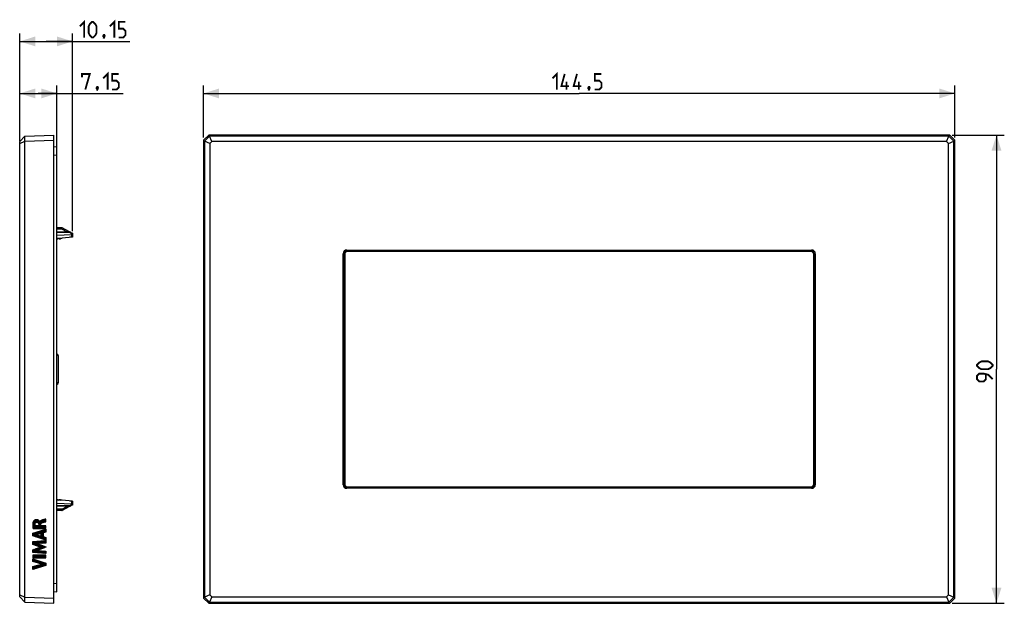
# Model space of a CAD drawing. Units: millimetres. Extents: x -108 to 82, y -45 to 67.
import ezdxf

# ---------------------------------------------------------------- set-up
doc = ezdxf.new("R2010")
doc.units = ezdxf.units.MM
doc.header["$LTSCALE"] = 16.335
doc.layers.get('0').update_dxf_attribs({"linetype": 'CONTINUOUS'})
doc.layers.add('ASSI', color=7, linetype='CONTINUOUS')
doc.layers.add('CURVE', color=7, linetype='CONTINUOUS')
doc.styles.get("Standard").update_dxf_attribs({"font": 'txt', "width": 0.8})
doc.dimstyles.new('DIMSTYLE_1', dxfattribs={"dimtxt": 3, "dimasz": 3, "dimexe": 1.5, "dimexo": 0.5, "dimgap": 0.75, "dimtad": 1, "dimtxsty": 'STANDARD', "dimblk": '_FILLED', "dimblk1": '_FILLED', "dimblk2": '_FILLED', "dimcen": 0.09, "dimazin": 2, "dimtfac": 1, "dimtofl": 0, "dimtmove": 0, "dimatfit": 3, "dimldrblk": '_FILLED', "dimfxl": 1, "dimtolj": 1, "dimarcsym": 0})

# ---------------------------------------------------------------- blocks, each defined once
blk = doc.blocks.new('_FILLED')
at = {"color": 0, "linetype": 'BYBLOCK'}
blk.add_solid([(0, 0), (-1, 0.317), (-1, -0.317)], dxfattribs=at)
blk = doc.blocks.new('*D0')
at = {"color": 7, "linetype": 'CONTINUOUS'}
for p, q in [((71.75, 45), (81.75, 45)), ((80.25, 45), (80.25, 0)), ((80.25, -45), (80.25, 0)), ((71.75, -45), (81.75, -45))]:
    blk.add_line(p, q, dxfattribs=at)
at = {"color": 7, "linetype": 'CONTINUOUS', "xscale": 3, "yscale": 3, "zscale": 3}
for p, rotation in [((80.25, 45), 90), ((80.25, -45), 270)]:
    blk.add_blockref('_FILLED', p, dxfattribs=dict(at, rotation=rotation))
at = {"color": 7, "linetype": 'CONTINUOUS', "insert": (76.5, 0), "char_height": 3, "width": 7.0714, "attachment_point": 2, "rotation": 90, "line_spacing_factor": 0.9}
blk.add_mtext('{\\ftxt;\\W0.0001;\\H0.0001;\\~}{\\ftxt;\\W1.5714285714;\\H3.0; }{\\ftxt;\\W0.0001;\\H0.0001;\\~}', dxfattribs=at)
blk = doc.blocks.new('*D1')
at = {"color": 7, "linetype": 'CONTINUOUS'}
for p, q in [((-72.25, 44.5), (-72.25, 54.5)), ((72.25, 44.5), (72.25, 54.5)), ((-72.25, 53), (0, 53)), ((72.25, 53), (0, 53))]:
    blk.add_line(p, q, dxfattribs=at)
at = {"color": 7, "linetype": 'CONTINUOUS', "xscale": 3, "yscale": 3, "zscale": 3, "rotation": 180}
blk.add_blockref('_FILLED', (-72.25, 53), dxfattribs=at)
at = {"color": 7, "linetype": 'CONTINUOUS', "xscale": 3, "yscale": 3, "zscale": 3}
blk.add_blockref('_FILLED', (72.25, 53), dxfattribs=at)
at = {"color": 7, "linetype": 'CONTINUOUS', "insert": (0, 56.75), "char_height": 3, "width": 15.4286, "attachment_point": 2, "line_spacing_factor": 0.9}
blk.add_mtext('{\\ftxt;\\W0.0001;\\H0.0001;\\~}{\\ftxt;\\W3.4285714286;\\H3.0; }{\\ftxt;\\W0.0001;\\H0.0001;\\~}', dxfattribs=at)
blk = doc.blocks.new('*D2')
at = {"color": 7, "linetype": 'CONTINUOUS'}
for p, q in [((-107.59, 43.88), (-107.59, 54.5)), ((-100.44, 41.7), (-100.44, 54.5)), ((-107.59, 53), (-104.02, 53)), ((-100.44, 53), (-104.02, 53)), ((-104.02, 53), (-87.69, 53))]:
    blk.add_line(p, q, dxfattribs=at)
at = {"color": 7, "linetype": 'CONTINUOUS', "xscale": 3, "yscale": 3, "zscale": 3, "rotation": 180}
blk.add_blockref('_FILLED', (-107.59, 53), dxfattribs=at)
at = {"color": 7, "linetype": 'CONTINUOUS', "xscale": 3, "yscale": 3, "zscale": 3}
blk.add_blockref('_FILLED', (-100.44, 53), dxfattribs=at)
at = {"color": 7, "linetype": 'CONTINUOUS', "insert": (-95.61, 56.75), "char_height": 3, "width": 11.8929, "attachment_point": 1, "line_spacing_factor": 0.9}
blk.add_mtext('{\\ftxt;\\W0.0001;\\H0.0001;\\~}{\\ftxt;\\W2.6428571429;\\H3.0; }{\\ftxt;\\W0.0001;\\H0.0001;\\~}', dxfattribs=at)
blk = doc.blocks.new('*D3')
at = {"color": 7, "linetype": 'CONTINUOUS'}
for p, q in [((-107.59, 43.88), (-107.59, 64.5)), ((-97.44, 26.55), (-97.44, 64.5)), ((-107.59, 63), (-102.52, 63)), ((-97.44, 63), (-102.52, 63)), ((-102.52, 63), (-86.4, 63))]:
    blk.add_line(p, q, dxfattribs=at)
at = {"color": 7, "linetype": 'CONTINUOUS', "xscale": 3, "yscale": 3, "zscale": 3, "rotation": 180}
blk.add_blockref('_FILLED', (-107.59, 63), dxfattribs=at)
at = {"color": 7, "linetype": 'CONTINUOUS', "xscale": 3, "yscale": 3, "zscale": 3}
blk.add_blockref('_FILLED', (-97.44, 63), dxfattribs=at)
at = {"color": 7, "linetype": 'CONTINUOUS', "insert": (-96.05, 66.75), "char_height": 3, "width": 14.4643, "attachment_point": 1, "line_spacing_factor": 0.9}
blk.add_mtext('{\\ftxt;\\W0.0001;\\H0.0001;\\~}{\\ftxt;\\W3.2142857143;\\H3.0; }{\\ftxt;\\W0.0001;\\H0.0001;\\~}', dxfattribs=at)

msp = doc.modelspace()

# ---------------------------------------------------------------- linework, layer by layer
at = {"color": 7, "linetype": 'CONTINUOUS'}
for p, q in [((-106.595, 44.806), (-107.594, 43.771)), ((-107.594, 43.377), (-106.61, 43.82)), ((-107.594, -43.771), (-107.594, 43.771)), ((-106.61, 43.82), (-106.61, 44.791)), ((-106.61, 43.82), (-106.595, 43.806)), ((-106.595, 44.806), (-101.044, 45)), ((-106.595, 43.806), (-101.044, 43.999)), ((-106.595, -43.806), (-106.595, 43.806)), ((-101.044, -45), (-101.044, 45)), ((-72.25, 43.999), (-71.249, 45)), ((-72.25, 43.999), (-72.25, -43.999)), ((-72.056, 43.806), (-72.25, 43.999)), ((-72.056, 43.806), (-72.041, 43.82)), ((-72.056, 43.806), (-72.056, -43.806)), ((-71.07, 44.791), (-72.041, 43.82)), ((-71.021, 43.377), (-72.041, 43.82)), ((-71.056, 44.806), (-71.249, 45)), ((71.249, 45), (-71.249, 45)), ((-71.07, 44.791), (-71.056, 44.806)), ((-70.627, 43.771), (-71.07, 44.791)), ((71.056, 44.806), (-71.056, 44.806)), ((-70.627, 43.771), (-71.021, 43.377)), ((70.627, 43.771), (-70.627, 43.771)), ((70.627, 43.771), (71.07, 44.791)), ((71.021, 43.377), (70.627, 43.771)), ((71.021, 43.377), (72.041, 43.82)), ((71.056, 44.806), (71.249, 45)), ((71.056, 44.806), (71.07, 44.791)), ((72.041, 43.82), (71.07, 44.791)), ((71.249, 45), (72.25, 43.999)), ((72.041, 43.82), (72.056, 43.806)), ((72.056, 43.806), (72.25, 43.999)), ((72.056, -43.806), (72.056, 43.806)), ((72.25, -43.999), (72.25, 43.999)), ((-101.044, 42.758), (-100.444, 42.8)), ((-100.444, -42.8), (-100.444, 42.8)), ((-71.021, 43.377), (-71.021, -43.377)), ((71.021, -43.377), (71.021, 43.377)), ((-99.444, 27.15), (-100.444, 27.152)), ((-97.444, 26.088), (-99.444, 27.15)), ((-97.994, 26.342), (-100.444, 26.356)), ((-100.444, 25.756), (-97.634, 25.88)), ((-100.444, 25.2), (-99.494, 25.2)), ((-100.444, 25.05), (-100.294, 25.05)), ((-100.294, 25.05), (-100.144, 25.2)), ((-100.144, 25.2), (-99.994, 25.05)), ((-99.994, 25.05), (-99.794, 25.05)), ((-99.794, 25.05), (-99.644, 25.2)), ((-97.444, 25.4), (-99.395, 25.205)), ((-97.444, 25.352), (-97.966, 25.348)), ((-97.444, 26.152), (-97.565, 26.152)), ((-97.444, 26.152), (-97.444, 25.352)), ((-45.1, 22.101), (-45.1, -22.101)), ((44.601, 22.6), (-44.601, 22.6)), ((45.1, -22.101), (45.1, 22.101)), ((-100.194, 2.621), (-100.194, -2.621)), ((-44.601, -22.6), (44.601, -22.6)), ((-100.444, -25.05), (-100.294, -25.05)), ((-99.494, -25.2), (-100.444, -25.2)), ((-100.444, -25.756), (-97.634, -25.88)), ((-97.994, -26.342), (-100.444, -26.356)), ((-100.294, -25.05), (-100.144, -25.2)), ((-100.144, -25.2), (-99.994, -25.05)), ((-99.994, -25.05), (-99.794, -25.05)), ((-99.794, -25.05), (-99.644, -25.2)), ((-97.444, -26.088), (-99.444, -27.15)), ((-97.444, -25.4), (-99.395, -25.205)), ((-97.444, -25.355), (-97.942, -25.35)), ((-97.444, -26.152), (-97.565, -26.152)), ((-97.444, -25.352), (-97.444, -26.152)), ((-99.444, -27.15), (-100.444, -27.152)), ((-107.594, -43.377), (-106.61, -43.82)), ((-101.044, -42.758), (-100.444, -42.8)), ((-71.021, -43.377), (-72.041, -43.82)), ((-71.021, -43.377), (-70.627, -43.771)), ((70.627, -43.771), (71.021, -43.377)), ((71.021, -43.377), (72.041, -43.82)), ((-107.594, -43.771), (-106.595, -44.806)), ((-106.595, -43.806), (-106.61, -43.82)), ((-106.61, -44.791), (-106.61, -43.82)), ((-106.595, -43.806), (-101.044, -43.999)), ((-106.595, -44.806), (-101.044, -45)), ((-72.056, -43.806), (-72.25, -43.999)), ((-71.249, -45), (-72.25, -43.999)), ((-72.041, -43.82), (-72.056, -43.806)), ((-72.041, -43.82), (-71.07, -44.791)), ((-71.056, -44.806), (-71.249, -45)), ((-71.249, -45), (71.249, -45)), ((-70.627, -43.771), (-71.07, -44.791)), ((-71.056, -44.806), (-71.07, -44.791)), ((-71.056, -44.806), (71.056, -44.806)), ((-70.627, -43.771), (70.627, -43.771)), ((70.627, -43.771), (71.07, -44.791)), ((71.07, -44.791), (71.056, -44.806)), ((71.056, -44.806), (71.249, -45)), ((71.07, -44.791), (72.041, -43.82)), ((72.25, -43.999), (71.249, -45)), ((72.056, -43.806), (72.041, -43.82)), ((72.056, -43.806), (72.25, -43.999))]:
    msp.add_line(p, q, dxfattribs=at)
at = {"color": 250, "linetype": 'CONTINUOUS'}
for p, q in [((-101.044, 41.162), (-100.444, 41.204)), ((-99.518, 26.928), (-100.444, 26.928)), ((-99.518, 26.928), (-99.518, 27.15)), ((-98.419, 26.344), (-99.518, 26.928)), ((-97.994, 26.254), (-100.444, 26.268)), ((-97.472, 25.977), (-97.994, 26.254)), ((-97.729, 25.372), (-97.729, 25.35)), ((-97.634, 25.88), (-97.634, 25.381)), ((-44.7, 22.898), (-44.7, 22.699)), ((-44.7, 22.898), (44.7, 22.898)), ((44.7, 22.898), (44.7, 22.699)), ((-45.398, -22.2), (-45.398, 22.2)), ((-45.398, 22.2), (-45.199, 22.2)), ((-45.199, -22.2), (-45.199, 22.2)), ((-45.199, 22.2), (-45.1, 22.101)), ((-44.7, 22.699), (-44.601, 22.6)), ((-44.7, 22.699), (44.7, 22.699)), ((44.7, 22.699), (44.601, 22.6)), ((45.199, 22.2), (45.1, 22.101)), ((45.398, 22.2), (45.199, 22.2)), ((45.199, 22.2), (45.199, -22.2)), ((45.398, 22.2), (45.398, -22.2)), ((-100.194, 2.621), (-100.444, 2.621)), ((-100.194, -2.621), (-100.444, -2.621)), ((-45.398, -22.2), (-45.199, -22.2)), ((-45.199, -22.2), (-45.1, -22.101)), ((-44.7, -22.699), (-44.601, -22.6)), ((-44.7, -22.898), (-44.7, -22.699)), ((44.7, -22.699), (-44.7, -22.699)), ((44.7, -22.699), (44.601, -22.6)), ((44.7, -22.898), (44.7, -22.699)), ((45.199, -22.2), (45.1, -22.101)), ((45.398, -22.2), (45.199, -22.2)), ((44.7, -22.898), (-44.7, -22.898)), ((-97.994, -26.254), (-100.444, -26.268)), ((-99.518, -26.928), (-98.419, -26.344)), ((-97.994, -26.254), (-97.472, -25.977)), ((-97.729, -25.35), (-97.729, -25.372)), ((-97.634, -25.381), (-97.634, -25.88)), ((-99.518, -26.928), (-100.444, -26.928)), ((-99.518, -27.15), (-99.518, -26.928)), ((-101.044, -41.162), (-100.444, -41.204))]:
    msp.add_line(p, q, dxfattribs=at)
at = {"color": 7, "linetype": 'CONTINUOUS', "const_width": 0.35}
for points in [[(-96.046, 65.893), (-95.188, 66.75), (-95.188, 63.75)], [(-94.331, 64.607), (-94.331, 65.893), (-94.117, 66.321), (-93.688, 66.75), (-93.474, 66.75), (-93.046, 66.321), (-92.831, 65.893), (-92.831, 64.607), (-93.046, 64.179), (-93.474, 63.75), (-93.688, 63.75), (-94.117, 64.179), (-94.331, 64.607)], [(-90.26, 65.893), (-89.403, 66.75), (-89.403, 63.75)], [(-88.546, 63.75), (-87.688, 63.75), (-87.26, 64.179), (-87.26, 65.036), (-87.688, 65.464), (-88.546, 65.464), (-88.546, 66.75), (-87.26, 66.75)], [(-91.331, 64.25), (-91.26, 64.107), (-91.26, 64.036), (-91.403, 63.893), (-91.474, 63.893), (-91.546, 63.964), (-91.546, 64.036), (-91.474, 64.179), (-91.403, 64.25), (-91.331, 64.25)], [(-91.26, 64.036), (-91.331, 63.821), (-91.474, 63.536)], [(-95.614, 56.107), (-95.614, 56.75), (-94.114, 56.75), (-94.971, 53.75)], [(-91.542, 55.893), (-90.685, 56.75), (-90.685, 53.75)], [(-89.828, 53.75), (-88.971, 53.75), (-88.542, 54.179), (-88.542, 55.036), (-88.971, 55.464), (-89.828, 55.464), (-89.828, 56.75), (-88.542, 56.75)], [(-5.143, 55.893), (-4.286, 56.75), (-4.286, 53.75)], [(-1.929, 54.393), (-3.429, 54.393), (-2.786, 56.75)], [(0.429, 54.393), (-1.071, 54.393), (-0.429, 56.75)], [(3, 53.75), (3.857, 53.75), (4.286, 54.179), (4.286, 55.036), (3.857, 55.464), (3, 55.464), (3, 56.75), (4.286, 56.75)], [(-2.429, 53.75), (-2.429, 55.25)], [(-0.071, 53.75), (-0.071, 55.25)], [(-92.614, 54.25), (-92.542, 54.107), (-92.542, 54.036), (-92.685, 53.893), (-92.757, 53.893), (-92.828, 53.964), (-92.828, 54.036), (-92.757, 54.179), (-92.685, 54.25), (-92.614, 54.25)], [(-92.542, 54.036), (-92.614, 53.821), (-92.757, 53.536)], [(1.929, 54.25), (2, 54.107), (2, 54.036), (1.857, 53.893), (1.786, 53.893), (1.714, 53.964), (1.714, 54.036), (1.786, 54.179), (1.857, 54.25), (1.929, 54.25)], [(2, 54.036), (1.929, 53.821), (1.786, 53.536)], [(78.643, 0), (77.357, 0), (76.929, 0.214), (76.5, 0.643), (76.5, 0.857), (76.929, 1.286), (77.357, 1.5), (78.643, 1.5), (79.071, 1.286), (79.5, 0.857), (79.5, 0.643), (79.071, 0.214), (78.643, 0)], [(79.5, -1.929), (78.643, -1.071), (77.786, -0.857), (76.929, -0.857), (76.5, -1.286), (76.5, -1.929), (76.929, -2.357), (77.786, -2.357), (78.214, -1.929), (78.214, -1)]]:
    msp.add_lwpolyline(points, dxfattribs=at)
at = {"color": 7, "linetype": 'CONTINUOUS'}
for centre, radius, start, end in [((-99.519, 26.85), 0.3, 62.05103, 89.9), ((-99.494, 26.2), 1, 270, 275.71059), ((-97.996, 26.042), 0.3, 62.03984, 89.66667), ((-100.494, 2.621), 0.3, 0, 80.40163), ((-100.494, -2.621), 0.3, 279.59837, 360), ((-99.494, -26.2), 1, 84.28941, 90), ((-97.996, -26.042), 0.3, 270.33333, 297.96016), ((-99.519, -26.85), 0.3, 270.1, 297.94897)]:
    msp.add_arc(centre, radius, start, end, dxfattribs=at)
at = {"color": 250, "linetype": 'CONTINUOUS'}
for centre, start, end in [((-44.701, 22.201), 89.94865, 180.05135), ((44.701, 22.201), 359.94865, 90.05135), ((-44.701, -22.201), 179.94865, 270.05135), ((44.701, -22.201), 269.94865, 0.05135)]:
    msp.add_arc(centre, 0.698, start, end, dxfattribs=at)
at = {"color": 7, "linetype": 'CONTINUOUS'}
for centre, major_axis, ratio, start_param, end_param in [((-97.644, 26.08), (-0.142, 0.142), 0.9918061, -3.8766878, -2.892394), ((-44.599, 22.099), (-0.355, 0.355), 0.9951458, -0.7829652, 0.7829652), ((44.599, 22.099), (0.355, 0.355), 0.9951458, -0.7829652, 0.7829652), ((-44.599, -22.099), (-0.355, -0.355), 0.9951458, -0.7829652, 0.7829652), ((44.599, -22.099), (0.355, -0.355), 0.9951458, -0.7829652, 0.7829652), ((-97.644, -26.08), (0.142, 0.142), 0.9918061, -0.2491986, 0.7350952)]:
    msp.add_ellipse(centre, major_axis=major_axis, ratio=ratio, start_param=start_param, end_param=end_param, dxfattribs=at)
at = {"color": 250, "linetype": 'CONTINUOUS'}
for points, knots in [([(-99.518, 26.928), (-99.503, 26.954), (-99.475, 27.002), (-99.439, 27.056), (-99.413, 27.089), (-99.399, 27.105), (-99.388, 27.114), (-99.38, 27.116), (-99.378, 27.115)], [0, 0, 0, 0, 0.3880505, 0.7024996, 0.8213626, 0.9105314, 0.9687617, 1, 1, 1, 1]), ([(-97.994, 26.254), (-97.994, 26.26), (-97.994, 26.273), (-97.994, 26.29), (-97.994, 26.305), (-97.994, 26.318), (-97.994, 26.328), (-97.994, 26.334), (-97.994, 26.338), (-97.994, 26.34), (-97.994, 26.341), (-97.994, 26.342), (-97.994, 26.342)], [0, 0, 0, 0, 0.2246664, 0.424416, 0.5968698, 0.7401161, 0.852966, 0.9343262, 0.9629605, 0.9834868, 0.9958491, 1, 1, 1, 1]), ([(-97.955, 26.286), (-97.958, 26.284), (-97.972, 26.274), (-97.985, 26.263), (-97.994, 26.254)], [0, 0, 0, 0, 0.2353656, 1, 1, 1, 1]), ([(-97.855, 26.307), (-97.862, 26.31), (-97.876, 26.314), (-97.901, 26.312), (-97.928, 26.302), (-97.945, 26.292), (-97.955, 26.286)], [0, 0, 0, 0, 0.2014184, 0.4266167, 0.6906613, 1, 1, 1, 1]), ([(-45.199, 22.2), (-45.199, 22.265), (-45.173, 22.396), (-45.063, 22.563), (-44.896, 22.673), (-44.765, 22.699), (-44.7, 22.699)], [0, 0, 0, 0, 0.2499811, 0.4999926, 0.7499984, 1, 1, 1, 1]), ([(44.7, 22.699), (44.765, 22.699), (44.896, 22.673), (45.063, 22.563), (45.173, 22.396), (45.199, 22.265), (45.199, 22.2)], [0, 0, 0, 0, 0.2499811, 0.4999926, 0.7499984, 1, 1, 1, 1]), ([(-44.7, -22.699), (-44.765, -22.699), (-44.896, -22.673), (-45.063, -22.563), (-45.173, -22.396), (-45.199, -22.265), (-45.199, -22.2)], [0, 0, 0, 0, 0.2499811, 0.4999926, 0.7499984, 1, 1, 1, 1]), ([(45.199, -22.2), (45.199, -22.265), (45.173, -22.396), (45.063, -22.563), (44.896, -22.673), (44.765, -22.699), (44.7, -22.699)], [0, 0, 0, 0, 0.2499811, 0.4999926, 0.7499984, 1, 1, 1, 1]), ([(-97.994, -26.342), (-97.994, -26.342), (-97.994, -26.341), (-97.994, -26.34), (-97.994, -26.338), (-97.994, -26.334), (-97.994, -26.328), (-97.994, -26.318), (-97.994, -26.305), (-97.994, -26.29), (-97.994, -26.273), (-97.994, -26.26), (-97.994, -26.254)], [0, 0, 0, 0, 0.0041509, 0.0165132, 0.0370395, 0.0656738, 0.147034, 0.2598839, 0.4031302, 0.575584, 0.7753336, 1, 1, 1, 1]), ([(-97.955, -26.286), (-97.958, -26.284), (-97.972, -26.274), (-97.985, -26.263), (-97.994, -26.254)], [0, 0, 0, 0, 0.235364, 1, 1, 1, 1]), ([(-97.855, -26.307), (-97.862, -26.31), (-97.876, -26.314), (-97.901, -26.312), (-97.928, -26.302), (-97.945, -26.292), (-97.955, -26.286)], [0, 0, 0, 0, 0.2014202, 0.4266195, 0.6906633, 1, 1, 1, 1]), ([(-99.518, -26.928), (-99.502, -26.956), (-99.472, -27.006), (-99.439, -27.055), (-99.424, -27.075)], [0, 0, 0, 0, 0.5592145, 1, 1, 1, 1]), ([(-99.424, -27.075), (-99.415, -27.087), (-99.403, -27.101), (-99.387, -27.114), (-99.38, -27.116), (-99.378, -27.115)], [0, 0, 0, 0, 0.6950016, 0.8908811, 1, 1, 1, 1])]:
    msp.add_open_spline(points, degree=3, knots=knots, dxfattribs=at)
at = {"color": 7, "linetype": 'CONTINUOUS'}
for points, knots in [([(-97.444, 26.046), (-97.444, 26.035), (-97.452, 26.011), (-97.465, 25.989), (-97.472, 25.977)], [0, 0, 0, 0, 0.4298639, 1, 1, 1, 1]), ([(-97.472, -25.977), (-97.465, -25.989), (-97.452, -26.011), (-97.444, -26.035), (-97.444, -26.046)], [0, 0, 0, 0, 0.570136, 1, 1, 1, 1])]:
    msp.add_open_spline(points, degree=3, knots=knots, dxfattribs=at)
at = {"layer": 'ASSI', "color": 7, "linetype": 'CONTINUOUS'}
for p, q in [((-106.595, 44.806), (-107.594, 43.771)), ((-107.594, 43.377), (-106.61, 43.82)), ((-107.594, -43.771), (-107.594, 43.771)), ((-106.61, 43.82), (-106.61, 44.791)), ((-106.61, 43.82), (-106.595, 43.806)), ((-106.595, 44.806), (-101.044, 45)), ((-106.595, 43.806), (-101.044, 43.999)), ((-106.595, -43.806), (-106.595, 43.806)), ((-101.044, -45), (-101.044, 45)), ((-72.25, 43.999), (-71.249, 45)), ((-72.25, 43.999), (-72.25, -43.999)), ((-72.056, 43.806), (-72.25, 43.999)), ((-72.056, 43.806), (-72.041, 43.82)), ((-72.056, 43.806), (-72.056, -43.806)), ((-71.07, 44.791), (-72.041, 43.82)), ((-71.021, 43.377), (-72.041, 43.82)), ((-71.056, 44.806), (-71.249, 45)), ((71.249, 45), (-71.249, 45)), ((-71.07, 44.791), (-71.056, 44.806)), ((-70.627, 43.771), (-71.07, 44.791)), ((71.056, 44.806), (-71.056, 44.806)), ((-70.627, 43.771), (-71.021, 43.377)), ((70.627, 43.771), (-70.627, 43.771)), ((70.627, 43.771), (71.07, 44.791)), ((71.021, 43.377), (70.627, 43.771)), ((71.021, 43.377), (72.041, 43.82)), ((71.056, 44.806), (71.249, 45)), ((71.056, 44.806), (71.07, 44.791)), ((72.041, 43.82), (71.07, 44.791)), ((71.249, 45), (72.25, 43.999)), ((72.041, 43.82), (72.056, 43.806)), ((72.056, 43.806), (72.25, 43.999)), ((72.056, -43.806), (72.056, 43.806)), ((72.25, -43.999), (72.25, 43.999)), ((-71.021, 43.377), (-71.021, -43.377)), ((71.021, -43.377), (71.021, 43.377)), ((-45.1, 22.101), (-45.1, -22.101)), ((44.601, 22.6), (-44.601, 22.6)), ((45.1, -22.101), (45.1, 22.101)), ((-44.601, -22.6), (44.601, -22.6)), ((-107.594, -43.377), (-106.61, -43.82)), ((-71.021, -43.377), (-72.041, -43.82)), ((-71.021, -43.377), (-70.627, -43.771)), ((70.627, -43.771), (71.021, -43.377)), ((71.021, -43.377), (72.041, -43.82)), ((-107.594, -43.771), (-106.595, -44.806)), ((-106.595, -43.806), (-106.61, -43.82)), ((-106.61, -44.791), (-106.61, -43.82)), ((-106.595, -43.806), (-101.044, -43.999)), ((-106.595, -44.806), (-101.044, -45)), ((-72.056, -43.806), (-72.25, -43.999)), ((-71.249, -45), (-72.25, -43.999)), ((-72.041, -43.82), (-72.056, -43.806)), ((-72.041, -43.82), (-71.07, -44.791)), ((-71.056, -44.806), (-71.249, -45)), ((-71.249, -45), (71.249, -45)), ((-70.627, -43.771), (-71.07, -44.791)), ((-71.056, -44.806), (-71.07, -44.791)), ((-71.056, -44.806), (71.056, -44.806)), ((-70.627, -43.771), (70.627, -43.771)), ((70.627, -43.771), (71.07, -44.791)), ((71.07, -44.791), (71.056, -44.806)), ((71.056, -44.806), (71.249, -45)), ((71.07, -44.791), (72.041, -43.82)), ((72.25, -43.999), (71.249, -45)), ((72.056, -43.806), (72.041, -43.82)), ((72.056, -43.806), (72.25, -43.999))]:
    msp.add_line(p, q, dxfattribs=at)
at = {"layer": 'ASSI', "color": 250, "linetype": 'CONTINUOUS'}
for p, q in [((-44.7, 22.898), (-44.7, 22.699)), ((-44.7, 22.898), (44.7, 22.898)), ((44.7, 22.898), (44.7, 22.699)), ((-45.398, -22.2), (-45.398, 22.2)), ((-45.398, 22.2), (-45.199, 22.2)), ((-45.199, -22.2), (-45.199, 22.2)), ((-45.199, 22.2), (-45.1, 22.101)), ((-44.7, 22.699), (-44.601, 22.6)), ((-44.7, 22.699), (44.7, 22.699)), ((44.7, 22.699), (44.601, 22.6)), ((45.199, 22.2), (45.1, 22.101)), ((45.398, 22.2), (45.199, 22.2)), ((45.199, 22.2), (45.199, -22.2)), ((45.398, 22.2), (45.398, -22.2)), ((-45.398, -22.2), (-45.199, -22.2)), ((-45.199, -22.2), (-45.1, -22.101)), ((-44.7, -22.699), (-44.601, -22.6)), ((-44.7, -22.898), (-44.7, -22.699)), ((44.7, -22.699), (-44.7, -22.699)), ((44.7, -22.699), (44.601, -22.6)), ((44.7, -22.898), (44.7, -22.699)), ((45.199, -22.2), (45.1, -22.101)), ((45.398, -22.2), (45.199, -22.2)), ((44.7, -22.898), (-44.7, -22.898))]:
    msp.add_line(p, q, dxfattribs=at)
for centre, start, end in [((-44.701, 22.201), 89.94865, 180.05135), ((44.701, 22.201), 359.94865, 90.05135), ((-44.701, -22.201), 179.94865, 270.05135), ((44.701, -22.201), 269.94865, 0.05135)]:
    msp.add_arc(centre, 0.698, start, end, dxfattribs=at)
at = {"layer": 'ASSI', "color": 7, "linetype": 'CONTINUOUS'}
for centre, major_axis in [((-44.599, 22.099), (-0.355, 0.355)), ((44.599, 22.099), (0.355, 0.355)), ((-44.599, -22.099), (-0.355, -0.355)), ((44.599, -22.099), (0.355, -0.355))]:
    msp.add_ellipse(centre, major_axis=major_axis, ratio=0.9951458, start_param=-0.7829652, end_param=0.7829652, dxfattribs=at)
at = {"layer": 'ASSI', "color": 250, "linetype": 'CONTINUOUS'}
for points in [[(-45.199, 22.2), (-45.199, 22.265), (-45.173, 22.396), (-45.063, 22.563), (-44.896, 22.673), (-44.765, 22.699), (-44.7, 22.699)], [(44.7, 22.699), (44.765, 22.699), (44.896, 22.673), (45.063, 22.563), (45.173, 22.396), (45.199, 22.265), (45.199, 22.2)], [(-44.7, -22.699), (-44.765, -22.699), (-44.896, -22.673), (-45.063, -22.563), (-45.173, -22.396), (-45.199, -22.265), (-45.199, -22.2)], [(45.199, -22.2), (45.199, -22.265), (45.173, -22.396), (45.063, -22.563), (44.896, -22.673), (44.765, -22.699), (44.7, -22.699)]]:
    msp.add_open_spline(points, degree=3, knots=[0, 0, 0, 0, 0.2499811, 0.4999926, 0.7499984, 1, 1, 1, 1], dxfattribs=at)
at = {"layer": 'CURVE', "color": 7, "linetype": 'CONTINUOUS'}
for p, q in [((-105.077, -29.86), (-104.171, -28.953)), ((-105.076, -30.068), (-104.601, -29.594)), ((-105.063, -30.266), (-104.647, -29.85)), ((-105.06, -29.633), (-104.362, -28.934)), ((-105.043, -30.456), (-104.635, -30.048)), ((-105.006, -30.629), (-104.503, -30.126)), ((-105.001, -29.364), (-104.618, -28.98)), ((-104.796, -30.629), (-104.293, -30.126)), ((-104.586, -30.629), (-104.083, -30.126)), ((-104.464, -29.457), (-104.016, -29.009)), ((-104.376, -30.629), (-103.524, -29.777)), ((-104.229, -29.432), (-103.889, -29.091)), ((-104.166, -30.629), (-103.529, -29.992)), ((-104.081, -29.493), (-103.785, -29.198)), ((-103.984, -29.607), (-103.424, -29.047)), ((-103.956, -30.629), (-103.436, -30.109)), ((-103.941, -29.774), (-103.127, -28.96)), ((-103.938, -29.981), (-102.841, -28.884)), ((-103.746, -30.629), (-103.226, -30.109)), ((-103.536, -30.629), (-103.016, -30.109)), ((-103.326, -30.629), (-102.806, -30.109)), ((-103.272, -29.525), (-102.557, -28.809)), ((-103.116, -30.629), (-102.596, -30.109)), ((-102.968, -29.431), (-102.551, -29.014)), ((-102.906, -30.629), (-102.551, -30.274)), ((-102.672, -29.345), (-102.551, -29.224)), ((72.109, -29.833), (72.124, -29.818)), ((72.109, -30.043), (72.124, -30.028)), ((72.11, -29.622), (72.126, -29.607)), ((72.11, -30.253), (72.197, -30.165)), ((72.111, -29.411), (72.195, -29.327)), ((72.115, -29.197), (72.153, -29.159)), ((72.126, -28.977), (72.142, -28.96)), ((72.147, -29.585), (72.169, -29.563)), ((72.149, -29.793), (72.163, -29.779)), ((72.149, -30.003), (72.163, -29.989)), ((72.16, -29.152), (72.197, -29.115)), ((72.182, -28.92), (72.197, -28.905)), ((-105.049, -31.932), (-104.496, -31.379)), ((-105.049, -31.722), (-104.799, -31.472)), ((-104.982, -32.075), (-104.193, -31.286)), ((-104.822, -32.125), (-103.89, -31.193)), ((-104.662, -32.175), (-104.312, -31.825)), ((-104.502, -32.225), (-104.148, -31.871)), ((-104.343, -32.275), (-103.984, -31.917)), ((-104.275, -31.788), (-103.587, -31.1)), ((-104.183, -32.326), (-103.82, -31.963)), ((-104.023, -32.376), (-103.656, -32.009)), ((-103.992, -31.715), (-103.284, -31.007)), ((-103.863, -32.426), (-103.492, -32.055)), ((-103.709, -31.642), (-102.981, -30.914)), ((-103.703, -32.476), (-103.05, -31.823)), ((-103.543, -32.526), (-103.05, -32.033)), ((-103.436, -31.579), (-102.678, -30.821)), ((-103.436, -31.789), (-102.551, -30.904)), ((-103.436, -31.999), (-103.05, -31.613)), ((-102.85, -31.413), (-102.551, -31.114)), ((-102.696, -30.629), (-102.551, -30.484)), ((-102.562, -31.335), (-102.551, -31.324)), ((72.11, -30.462), (72.197, -30.375)), ((72.11, -31.722), (72.152, -31.681)), ((72.11, -31.932), (72.145, -31.897)), ((72.115, -31.508), (72.184, -31.439)), ((72.119, -32.133), (72.18, -32.072)), ((72.142, -31.271), (72.197, -31.215)), ((72.154, -30.629), (72.197, -30.585)), ((72.166, -31.666), (72.18, -31.652)), ((72.166, -31.876), (72.18, -31.862)), ((72.169, -31.034), (72.197, -31.005)), ((72.196, -30.797), (72.197, -30.795)), ((-105.049, -33.612), (-104.543, -33.106)), ((-105.049, -33.402), (-104.775, -33.128)), ((-105.049, -33.192), (-105.006, -33.149)), ((-104.938, -33.711), (-104.311, -33.084)), ((-104.786, -33.769), (-104.08, -33.063)), ((-104.633, -33.826), (-103.848, -33.041)), ((-104.481, -33.884), (-104.146, -33.549)), ((-104.328, -33.941), (-103.994, -33.607)), ((-104.178, -34.841), (-103.234, -33.897)), ((-104.175, -33.998), (-103.842, -33.665)), ((-104.131, -33.534), (-103.616, -33.019)), ((-104.023, -34.056), (-103.69, -33.723)), ((-103.906, -33.519), (-103.385, -32.998)), ((-103.87, -34.113), (-103.538, -33.781)), ((-103.842, -34.715), (-103.082, -33.955)), ((-103.718, -34.171), (-103.386, -33.839)), ((-103.682, -33.505), (-103.153, -32.976)), ((-103.506, -34.589), (-102.93, -34.013)), ((-103.457, -33.49), (-102.921, -32.954)), ((-103.383, -32.576), (-102.999, -32.192)), ((-103.232, -33.475), (-102.689, -32.932)), ((-103.224, -32.627), (-102.836, -32.239)), ((-103.17, -34.463), (-102.778, -34.071)), ((-103.064, -32.677), (-102.673, -32.286)), ((-103.007, -33.46), (-102.551, -33.004)), ((-102.904, -32.727), (-102.551, -32.374)), ((-102.782, -33.445), (-102.551, -33.214)), ((-102.744, -32.777), (-102.551, -32.584)), ((-102.584, -32.827), (-102.551, -32.794)), ((-102.557, -33.43), (-102.551, -33.424)), ((72.11, -33.192), (72.197, -33.105)), ((72.11, -33.402), (72.197, -33.315)), ((72.11, -33.612), (72.144, -33.578)), ((72.123, -33.809), (72.162, -33.77)), ((72.14, -32.322), (72.191, -32.271)), ((72.141, -34.002), (72.18, -33.963)), ((72.161, -32.511), (72.197, -32.475)), ((72.182, -32.7), (72.197, -32.685)), ((-105.05, -35.923), (-104.863, -35.736)), ((-105.05, -36.133), (-104.653, -35.736)), ((-105.049, -35.082), (-104.452, -34.485)), ((-105.049, -34.872), (-104.787, -34.61)), ((-104.991, -35.234), (-104.118, -34.361)), ((-104.964, -36.257), (-104.443, -35.736)), ((-104.799, -35.252), (-103.783, -34.236)), ((-104.754, -36.257), (-104.233, -35.736)), ((-104.606, -35.269), (-104.18, -34.843)), ((-104.544, -36.257), (-104.023, -35.736)), ((-104.413, -35.286), (-103.984, -34.857)), ((-104.334, -36.257), (-103.813, -35.736)), ((-104.221, -35.304), (-103.787, -34.87)), ((-104.124, -36.257), (-103.603, -35.736)), ((-104.028, -35.321), (-103.591, -34.884)), ((-103.914, -36.257), (-103.392, -35.736)), ((-103.836, -35.339), (-103.394, -34.897)), ((-103.704, -36.257), (-103.182, -35.736)), ((-103.643, -35.356), (-103.198, -34.911)), ((-103.494, -36.257), (-102.972, -35.736)), ((-103.45, -35.373), (-103.001, -34.924)), ((-103.284, -36.257), (-102.762, -35.736)), ((-103.258, -35.391), (-102.805, -34.938)), ((-103.074, -36.257), (-102.552, -35.736)), ((-103.065, -35.408), (-102.608, -34.952)), ((-102.873, -35.426), (-102.551, -35.104)), ((-102.864, -36.257), (-102.551, -35.944)), ((-102.834, -34.337), (-102.626, -34.129)), ((-102.68, -35.443), (-102.551, -35.314)), ((72.11, -34.872), (72.14, -34.842)), ((72.11, -35.082), (72.197, -34.995)), ((72.11, -35.922), (72.197, -35.835)), ((72.115, -34.658), (72.162, -34.61)), ((72.128, -35.275), (72.197, -35.205)), ((72.137, -34.426), (72.184, -34.379)), ((72.158, -34.194), (72.197, -34.155)), ((72.186, -35.426), (72.197, -35.415)), ((-105.049, -36.552), (-104.973, -36.476)), ((-105.049, -36.762), (-104.814, -36.527)), ((-105.049, -36.972), (-104.655, -36.578)), ((-105.049, -38.443), (-104.354, -37.747)), ((-105.049, -38.233), (-104.645, -37.828)), ((-104.886, -37.019), (-104.496, -36.629)), ((-104.836, -38.439), (-104.064, -37.667)), ((-104.723, -37.066), (-104.337, -36.68)), ((-104.559, -37.112), (-104.178, -36.731)), ((-104.528, -38.342), (-103.773, -37.586)), ((-104.396, -37.159), (-104.019, -36.782)), ((-104.233, -37.206), (-103.86, -36.833)), ((-104.221, -38.244), (-103.483, -37.506)), ((-104.069, -37.252), (-103.701, -36.885)), ((-103.913, -38.146), (-102.907, -37.14)), ((-103.906, -37.299), (-103.543, -36.936)), ((-103.742, -37.346), (-103.384, -36.987)), ((-103.606, -38.049), (-102.748, -37.191)), ((-103.579, -37.392), (-103.225, -37.038)), ((-103.416, -37.439), (-103.066, -37.089)), ((-103.298, -37.951), (-102.589, -37.242)), ((-102.991, -37.854), (-102.551, -37.414)), ((-102.683, -37.756), (-102.551, -37.624)), ((-102.654, -36.257), (-102.551, -36.154)), ((72.11, -36.132), (72.197, -36.045)), ((72.11, -36.552), (72.12, -36.543)), ((72.11, -36.762), (72.141, -36.732)), ((72.11, -36.972), (72.161, -36.921)), ((72.129, -37.794), (72.196, -37.727)), ((72.133, -37.16), (72.182, -37.111)), ((72.156, -37.347), (72.197, -37.305)), ((72.159, -37.554), (72.197, -37.515)), ((72.195, -36.257), (72.197, -36.255)), ((-105.049, -38.023), (-104.935, -37.908)), ((72.11, -38.023), (72.17, -37.963)), ((72.11, -38.233), (72.144, -38.199)), ((72.11, -38.443), (72.118, -38.435))]:
    msp.add_line(p, q, dxfattribs=at)
at = {"layer": 'CURVE', "color": 250, "linetype": 'CONTINUOUS'}
for p, q in [((-103.938, -30.126), (-104.624, -30.126)), ((-103.938, -29.828), (-103.938, -30.126)), ((-103.717, -29.287), (-103.732, -29.287)), ((-103.529, -30.109), (-103.529, -29.829)), ((-102.551, -30.109), (-103.529, -30.109)), ((-102.551, -29.31), (-102.551, -28.808)), ((-102.551, -30.629), (-102.551, -30.109)), ((72.149, -30.126), (72.125, -30.126)), ((72.149, -29.828), (72.149, -30.126)), ((72.157, -29.287), (72.156, -29.287)), ((72.163, -30.109), (72.163, -29.829)), ((72.197, -30.109), (72.163, -30.109)), ((72.197, -28.808), (72.174, -28.986)), ((72.197, -29.31), (72.197, -28.808)), ((72.197, -30.629), (72.197, -30.109)), ((-105.049, -31.549), (-102.551, -30.782)), ((-105.049, -32.054), (-105.049, -31.549)), ((-102.551, -32.838), (-105.049, -32.054)), ((-105.02, -30.629), (-102.551, -30.629)), ((-103.436, -31.571), (-104.363, -31.811)), ((-104.363, -31.811), (-103.436, -32.071)), ((-103.436, -32.071), (-103.436, -31.571)), ((-102.551, -31.332), (-103.05, -31.467)), ((-103.05, -31.467), (-103.05, -32.177)), ((-103.05, -32.177), (-102.551, -32.321)), ((-102.551, -30.782), (-102.551, -31.332)), ((72.11, -31.549), (72.197, -30.782)), ((72.11, -32.054), (72.11, -31.549)), ((72.197, -32.838), (72.11, -32.054)), ((72.111, -30.629), (72.197, -30.629)), ((72.166, -31.571), (72.134, -31.811)), ((72.134, -31.811), (72.166, -32.071)), ((72.166, -32.071), (72.166, -31.571)), ((72.197, -31.332), (72.18, -31.467)), ((72.18, -31.467), (72.18, -32.177)), ((72.18, -32.177), (72.197, -32.321)), ((72.197, -30.782), (72.197, -31.332)), ((-105.049, -33.153), (-102.551, -32.92)), ((-105.049, -33.67), (-105.049, -33.153)), ((-103.662, -34.191), (-105.049, -33.67)), ((-102.551, -33.43), (-104.176, -33.537)), ((-104.176, -33.537), (-102.551, -34.158)), ((-102.551, -32.321), (-102.551, -32.838)), ((-102.551, -32.92), (-102.551, -33.43)), ((72.11, -33.153), (72.197, -32.92)), ((72.11, -33.67), (72.11, -33.153)), ((72.159, -34.191), (72.11, -33.67)), ((72.197, -33.43), (72.141, -33.537)), ((72.141, -33.537), (72.197, -34.158)), ((72.197, -32.321), (72.197, -32.838)), ((72.197, -32.92), (72.197, -33.43)), ((-102.551, -35.736), (-105.05, -35.736)), ((-105.05, -35.736), (-105.05, -36.257)), ((-105.049, -34.708), (-103.662, -34.191)), ((-105.049, -35.229), (-105.049, -34.708)), ((-102.551, -35.455), (-105.049, -35.229)), ((-102.551, -34.231), (-104.182, -34.843)), ((-104.182, -34.843), (-102.551, -34.956)), ((-102.551, -34.158), (-102.551, -34.231)), ((-102.551, -34.956), (-102.551, -35.455)), ((-102.551, -36.257), (-102.551, -35.736)), ((72.11, -34.708), (72.159, -34.191)), ((72.11, -35.229), (72.11, -34.708)), ((72.197, -35.455), (72.11, -35.229)), ((72.197, -35.736), (72.11, -35.736)), ((72.11, -35.736), (72.11, -36.257)), ((72.197, -34.231), (72.14, -34.843)), ((72.14, -34.843), (72.197, -34.956)), ((72.197, -34.158), (72.197, -34.231)), ((72.197, -34.956), (72.197, -35.455)), ((72.197, -36.257), (72.197, -35.736)), ((-105.05, -36.257), (-102.551, -36.257)), ((-105.049, -36.451), (-102.551, -37.255)), ((-105.049, -36.972), (-105.049, -36.451)), ((-103.33, -37.464), (-105.049, -36.972)), ((-105.049, -37.94), (-103.33, -37.464)), ((-102.551, -37.714), (-105.049, -38.507)), ((-102.551, -37.255), (-102.551, -37.714)), ((72.11, -36.257), (72.197, -36.257)), ((72.11, -36.451), (72.197, -37.255)), ((72.11, -36.972), (72.11, -36.451)), ((72.17, -37.464), (72.11, -36.972)), ((72.11, -37.94), (72.17, -37.464)), ((72.197, -37.714), (72.11, -38.507)), ((72.197, -37.255), (72.197, -37.714)), ((-105.049, -38.507), (-105.049, -37.94)), ((72.11, -38.507), (72.11, -37.94))]:
    msp.add_line(p, q, dxfattribs=at)
msp.add_arc((111.992, -29.872), 39.868, 179.77825, 180.36572, dxfattribs=at)
for points, knots in [([(-104.994, -29.341), (-105.037, -29.461), (-105.108, -29.893), (-105.064, -30.327), (-105.02, -30.629)], [0, 0, 0, 0, 0.2957418, 1, 1, 1, 1]), ([(-103.732, -29.287), (-103.736, -29.258), (-103.793, -29.185), (-103.903, -29.063), (-104.073, -28.974), (-104.249, -28.934), (-104.396, -28.93), (-104.532, -28.95), (-104.678, -28.998), (-104.82, -29.088), (-104.932, -29.215), (-104.98, -29.302), (-104.994, -29.341)], [0, 0, 0, 0, 0.0559781, 0.168754, 0.3210062, 0.4122751, 0.5166132, 0.6013931, 0.6776022, 0.8103423, 0.9200405, 1, 1, 1, 1]), ([(-104.624, -30.126), (-104.63, -30.09), (-104.65, -29.955), (-104.65, -29.816), (-104.638, -29.717)], [0, 0, 0, 0, 0.2703954, 1, 1, 1, 1]), ([(-104.638, -29.717), (-104.63, -29.641), (-104.562, -29.486), (-104.403, -29.424), (-104.326, -29.423)], [0, 0, 0, 0, 0.501351, 1, 1, 1, 1]), ([(-104.326, -29.423), (-104.218, -29.421), (-103.982, -29.497), (-103.94, -29.728), (-103.938, -29.828)], [0, 0, 0, 0, 0.5206209, 1, 1, 1, 1]), ([(-103.227, -28.986), (-103.273, -28.999), (-103.456, -29.046), (-103.663, -29.151), (-103.717, -29.287)], [0, 0, 0, 0, 0.2426586, 1, 1, 1, 1]), ([(-103.529, -29.829), (-103.529, -29.784), (-103.501, -29.653), (-103.386, -29.567), (-103.309, -29.538)], [0, 0, 0, 0, 0.3559142, 1, 1, 1, 1]), ([(-103.309, -29.538), (-103.171, -29.486), (-102.915, -29.418), (-102.663, -29.342), (-102.551, -29.31)], [0, 0, 0, 0, 0.5586214, 1, 1, 1, 1]), ([(-102.551, -28.808), (-102.596, -28.82), (-102.821, -28.879), (-103.047, -28.937), (-103.227, -28.986)], [0, 0, 0, 0, 0.1980142, 1, 1, 1, 1]), ([(72.112, -29.341), (72.111, -29.461), (72.108, -29.893), (72.11, -30.327), (72.111, -30.629)], [0, 0, 0, 0, 0.2957418, 1, 1, 1, 1]), ([(72.156, -29.287), (72.156, -29.258), (72.154, -29.185), (72.15, -29.063), (72.144, -28.974), (72.138, -28.934), (72.133, -28.93), (72.128, -28.95), (72.123, -28.998), (72.118, -29.088), (72.114, -29.215), (72.113, -29.302), (72.112, -29.341)], [0, 0, 0, 0, 0.0559781, 0.168754, 0.3210062, 0.4122751, 0.5166132, 0.6013931, 0.6776022, 0.8103423, 0.9200405, 1, 1, 1, 1]), ([(72.124, -29.717), (72.125, -29.641), (72.127, -29.486), (72.133, -29.424), (72.135, -29.423)], [0, 0, 0, 0, 0.501351, 1, 1, 1, 1]), ([(72.135, -29.423), (72.139, -29.421), (72.147, -29.497), (72.149, -29.728), (72.149, -29.828)], [0, 0, 0, 0, 0.5206209, 1, 1, 1, 1]), ([(72.174, -28.986), (72.172, -28.999), (72.166, -29.046), (72.159, -29.151), (72.157, -29.287)], [0, 0, 0, 0, 0.2426586, 1, 1, 1, 1]), ([(72.163, -29.829), (72.163, -29.784), (72.164, -29.653), (72.168, -29.567), (72.171, -29.538)], [0, 0, 0, 0, 0.3559142, 1, 1, 1, 1]), ([(72.171, -29.538), (72.176, -29.486), (72.185, -29.418), (72.193, -29.342), (72.197, -29.31)], [0, 0, 0, 0, 0.5586214, 1, 1, 1, 1])]:
    msp.add_open_spline(points, degree=3, knots=knots, dxfattribs=at)

# ---------------------------------------------------------------- dimensions: what is measured, and where the dimension line sits
at = {"color": 7, "linetype": 'CONTINUOUS'}
for base, p1, p2, angle, text, picture, middle in [((-107.594, 63), (-97.444, 26.046), (-107.594, 43.377), 180, '{\\ftxt;\\W0.0001;\\H0.0001;\\~}{\\ftxt;\\W3.2142857143;\\H3.0; }{\\ftxt;\\W0.0001;\\H0.0001;\\~}', '*D3', (-91.653, 63)), ((-107.594, 53), (-100.444, 41.204), (-107.594, 43.377), 180, '{\\ftxt;\\W0.0001;\\H0.0001;\\~}{\\ftxt;\\W2.6428571429;\\H3.0; }{\\ftxt;\\W0.0001;\\H0.0001;\\~}', '*D2', (-92.078, 53)), ((-72.25, 53), (72.25, 43.999), (-72.25, 43.999), 180, '{\\ftxt;\\W0.0001;\\H0.0001;\\~}{\\ftxt;\\W3.4285714286;\\H3.0; }{\\ftxt;\\W0.0001;\\H0.0001;\\~}', '*D1', (-0.429, 53)), ((80.25, 45), (71.249, -45), (71.249, 45), 90, '{\\ftxt;\\W0.0001;\\H0.0001;\\~}{\\ftxt;\\W1.5714285714;\\H3.0; }{\\ftxt;\\W0.0001;\\H0.0001;\\~}', '*D0', (80.25, -0.429))]:
    dim = msp.add_linear_dim(base=base, p1=p1, p2=p2, angle=angle, text=text, dimstyle='DIMSTYLE_1', dxfattribs=at)
    dim.commit()
    dim.dimension.update_dxf_attribs({"geometry": picture, "text_midpoint": middle, "dimtype": 160})

doc.saveas('drawing.dxf')
